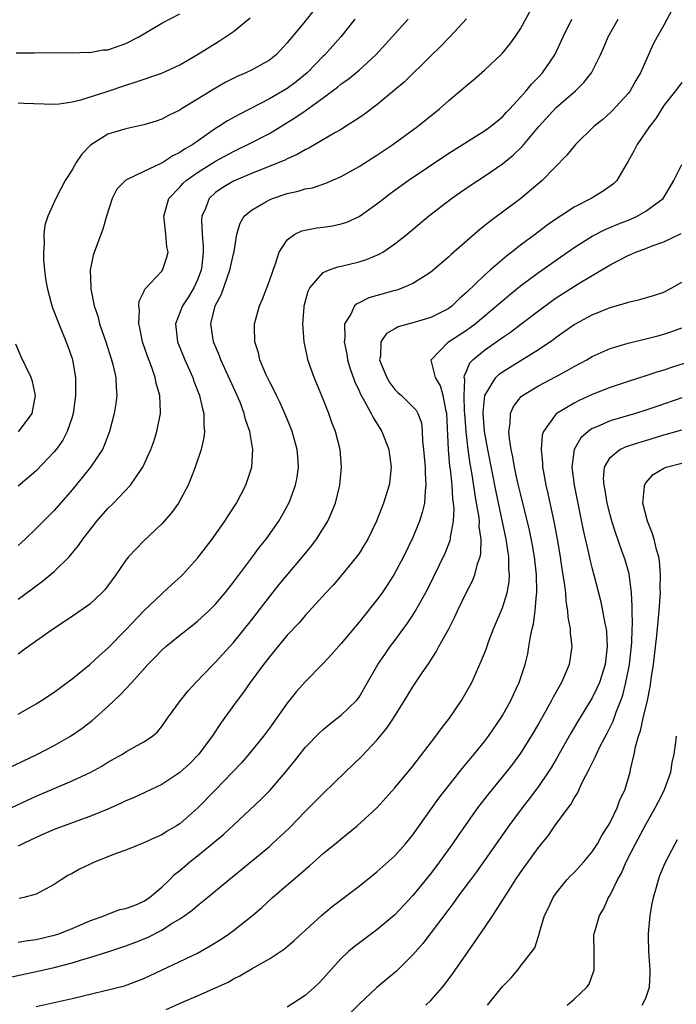
# Model space of a CAD drawing. Units: inches. Extents: x 2511000 to 2514000, y 1539000 to 1542000.
# Drawn here: x 2512233 to 2512306, y 1539339 to 1539449 of the extents above; entities that cross this region are included whole.
import ezdxf

# ---------------------------------------------------------------- set-up
doc = ezdxf.new("R2010")
doc.units = ezdxf.units.IN
doc.header["$MEASUREMENT"] = 0
doc.layers.add('LD25111539_2ft', color=72, linetype='Continuous')

msp = doc.modelspace()

# ---------------------------------------------------------------- linework, layer by layer
at = {"layer": 'LD25111539_2ft'}
for points, elevation in [([(2512233, 1539371.48), (2512235, 1539372.63), (2512235.59, 1539373), (2512237, 1539373.92), (2512239, 1539375.41), (2512241, 1539377.02), (2512242.03, 1539377.97), (2512243, 1539378.82), (2512245, 1539380.87), (2512247, 1539383), (2512249, 1539384.89), (2512249.14, 1539385), (2512250.1, 1539385.9), (2512251.16, 1539386.84), (2512251.32, 1539387), (2512253, 1539388.85), (2512254.61, 1539391), (2512256.03, 1539393), (2512256.4, 1539393.6), (2512257.33, 1539395), (2512258.37, 1539397), (2512259.04, 1539399), (2512259.15, 1539401), (2512258.81, 1539403), (2512258.34, 1539404.34), (2512258.21, 1539405), (2512257.73, 1539406.27), (2512257.43, 1539407), (2512255.6, 1539411), (2512255.45, 1539411.45), (2512254.79, 1539413), (2512254.48, 1539415), (2512254.96, 1539417), (2512255.67, 1539418.33), (2512256.37, 1539420.37), (2512256.61, 1539421), (2512256.67, 1539421.33), (2512257, 1539422.81), (2512257.07, 1539423.07), (2512257.39, 1539425), (2512257.76, 1539426.24), (2512258.21, 1539427), (2512259, 1539427.68), (2512260.6, 1539428.6), (2512261, 1539428.85), (2512261.37, 1539429), (2512263, 1539429.54), (2512264.21, 1539429.79), (2512265, 1539430.05), (2512265.81, 1539430.19), (2512267.3, 1539430.7), (2512269, 1539431.44), (2512271, 1539432.57), (2512273, 1539433.83), (2512274.79, 1539435), (2512277.52, 1539437), (2512279.96, 1539439), (2512281, 1539439.91), (2512282.69, 1539441.31), (2512283, 1539441.59), (2512283.78, 1539442.22), (2512285, 1539443.3), (2512286.8, 1539445), (2512287, 1539445.21), (2512287.81, 1539446.19), (2512288.4, 1539447), (2512289, 1539447.92), (2512290.69, 1539451)], 7632), ([(2512305.92, 1539450.08), (2512305, 1539448.33), (2512304.25, 1539447), (2512303.81, 1539446.19), (2512302.4, 1539443), (2512301.87, 1539442.13), (2512301.22, 1539441), (2512301, 1539440.69), (2512299.23, 1539438.77), (2512299, 1539438.53), (2512298.19, 1539437.81), (2512297.2, 1539437), (2512295.16, 1539435), (2512295, 1539434.83), (2512294.19, 1539433.81), (2512291.43, 1539431), (2512289.03, 1539429), (2512287, 1539427.47), (2512285.58, 1539426.42), (2512285, 1539425.93), (2512284.47, 1539425.53), (2512281.27, 1539422.73), (2512281, 1539422.46), (2512279, 1539420.75), (2512278.37, 1539420.37), (2512277, 1539419.49), (2512275.87, 1539419), (2512275.23, 1539418.77), (2512275, 1539418.72), (2512272.11, 1539417.89), (2512271, 1539417.35), (2512270.75, 1539417.25), (2512270.51, 1539417), (2512270.07, 1539416.07), (2512269.38, 1539415), (2512269.42, 1539413.42), (2512269.35, 1539413), (2512269.63, 1539411.63), (2512269.72, 1539411), (2512270, 1539410), (2512270.52, 1539408.52), (2512271, 1539407.54), (2512271.16, 1539407.16), (2512271.62, 1539406.38), (2512272.36, 1539405), (2512272.56, 1539404.56), (2512273.56, 1539403), (2512274.32, 1539401), (2512274.39, 1539400.39), (2512274.57, 1539399), (2512274.43, 1539397.57), (2512274.35, 1539397), (2512273.73, 1539395), (2512272.96, 1539393), (2512271.99, 1539391), (2512271.62, 1539390.38), (2512271, 1539389.4), (2512270.72, 1539389), (2512269.09, 1539387), (2512268.13, 1539385.87), (2512267.31, 1539385), (2512265, 1539382.46), (2512264.33, 1539381.67), (2512263, 1539380.28), (2512261, 1539377.87), (2512260.64, 1539377.36), (2512260.34, 1539377), (2512258.86, 1539375), (2512258.1, 1539373.9), (2512257.42, 1539373), (2512255.57, 1539370.43), (2512254.77, 1539369.23), (2512254.63, 1539369), (2512253.15, 1539367), (2512252.08, 1539365.92), (2512251, 1539364.94), (2512249, 1539363.61), (2512245.86, 1539362.14), (2512245, 1539361.78), (2512244.48, 1539361.52), (2512243, 1539360.86), (2512241, 1539360.04), (2512239.53, 1539359.53), (2512237, 1539358.59), (2512235.9, 1539358.1), (2512235, 1539357.71), (2512234.53, 1539357.47), (2512233.51, 1539357), (2512233, 1539356.74)], 7626), ([(2512265.99, 1539450.01), (2512265, 1539448.76), (2512263.54, 1539447), (2512263.28, 1539446.72), (2512263, 1539446.33), (2512261.75, 1539445), (2512261, 1539444.42), (2512259, 1539443.31), (2512258.36, 1539443), (2512257.4, 1539442.6), (2512256.08, 1539441.92), (2512254.82, 1539441.18), (2512253, 1539440.06), (2512251.22, 1539439), (2512251, 1539438.85), (2512249.75, 1539438.25), (2512249, 1539437.83), (2512248.39, 1539437.61), (2512247, 1539437.2), (2512245, 1539436.76), (2512243, 1539436.15), (2512241.06, 1539434.94), (2512240.09, 1539433.91), (2512239.47, 1539433), (2512239, 1539432.19), (2512238.23, 1539431), (2512237.19, 1539429), (2512236.28, 1539427), (2512235.98, 1539426.02), (2512235.85, 1539425), (2512235.88, 1539423.88), (2512235.8, 1539423), (2512235.82, 1539422.18), (2512235.92, 1539421), (2512236.04, 1539420.04), (2512236.21, 1539419), (2512236.68, 1539417.32), (2512236.8, 1539416.8), (2512237, 1539416.33), (2512237.36, 1539415.36), (2512238.52, 1539412.52), (2512239, 1539411.13), (2512239.04, 1539411), (2512239.39, 1539409), (2512239.4, 1539407), (2512239.12, 1539405), (2512239, 1539404.6), (2512238.47, 1539403), (2512237.96, 1539402.04), (2512237.22, 1539401), (2512237, 1539400.73), (2512235, 1539398.62), (2512233, 1539396.89)], 7640), ([(2512229, 1539359.54), (2512234.09, 1539361.91), (2512235, 1539362.32), (2512239, 1539364.01), (2512241.09, 1539365), (2512242.32, 1539365.68), (2512243, 1539366.12), (2512244.61, 1539367), (2512245, 1539367.25), (2512245.59, 1539367.59), (2512247, 1539368.36), (2512247.96, 1539369), (2512248.52, 1539369.48), (2512249, 1539370.08), (2512249.65, 1539371), (2512251.09, 1539373), (2512251.94, 1539374.06), (2512252.8, 1539375), (2512254.74, 1539377), (2512255, 1539377.25), (2512257, 1539379.47), (2512259, 1539381.95), (2512261, 1539384.54), (2512262.09, 1539385.91), (2512264.69, 1539389), (2512265.72, 1539390.28), (2512266.27, 1539391), (2512267.53, 1539393), (2512267.98, 1539394.02), (2512268.37, 1539395), (2512268.86, 1539397), (2512269.06, 1539399), (2512268.9, 1539401), (2512268.37, 1539403), (2512267.98, 1539403.98), (2512267.62, 1539405), (2512267, 1539406.6), (2512266.31, 1539408.31), (2512266.01, 1539409), (2512265.3, 1539411), (2512265.24, 1539411.24), (2512264.88, 1539413), (2512264.74, 1539415), (2512264.87, 1539416.87), (2512264.89, 1539417), (2512265, 1539417.42), (2512265.34, 1539418.66), (2512265.51, 1539419), (2512267, 1539420.71), (2512267.61, 1539421), (2512268.63, 1539421.37), (2512269, 1539421.44), (2512271, 1539421.92), (2512271.83, 1539422.17), (2512273.24, 1539422.76), (2512273.64, 1539423), (2512275, 1539423.91), (2512276.37, 1539425), (2512278.75, 1539427), (2512281.3, 1539429), (2512282.3, 1539429.7), (2512283.49, 1539430.51), (2512284.24, 1539431), (2512285, 1539431.47), (2512287, 1539432.84), (2512288.19, 1539433.81), (2512289.21, 1539434.79), (2512291.07, 1539437), (2512293, 1539439.12), (2512295.16, 1539441), (2512296.08, 1539441.92), (2512296.93, 1539443), (2512297.93, 1539445), (2512298.26, 1539445.74), (2512298.77, 1539447), (2512299.9, 1539449)], 7628), ([(2512230.91, 1539365), (2512235.15, 1539367), (2512237, 1539367.96), (2512238.81, 1539369), (2512240.11, 1539369.89), (2512241.24, 1539370.76), (2512243, 1539372.31), (2512244.38, 1539373.62), (2512245.65, 1539375), (2512247.45, 1539377), (2512248.23, 1539377.77), (2512249, 1539378.6), (2512249.44, 1539379), (2512251, 1539380.27), (2512252.54, 1539381.46), (2512253, 1539381.83), (2512254.26, 1539383), (2512255, 1539383.75), (2512256.06, 1539385), (2512257, 1539386.17), (2512259.14, 1539389), (2512259.92, 1539390.08), (2512260.64, 1539391), (2512262.04, 1539393), (2512262.41, 1539393.59), (2512263.18, 1539395), (2512263.27, 1539395.27), (2512263.92, 1539397), (2512264.1, 1539397.9), (2512264.25, 1539399), (2512264.17, 1539400.17), (2512264.12, 1539401), (2512263.56, 1539403), (2512263.41, 1539403.41), (2512262.73, 1539405), (2512262.19, 1539406.19), (2512261.79, 1539407), (2512261.55, 1539407.55), (2512261, 1539408.56), (2512260.79, 1539409), (2512260.62, 1539409.38), (2512259.95, 1539411), (2512259.78, 1539411.78), (2512259.39, 1539413), (2512259.35, 1539414.65), (2512259.36, 1539415), (2512259.89, 1539417), (2512260.23, 1539417.77), (2512261, 1539419.8), (2512261.41, 1539421), (2512261.7, 1539421.7), (2512262.11, 1539423), (2512263, 1539424.39), (2512263.86, 1539425), (2512264.63, 1539425.37), (2512265, 1539425.46), (2512266.3, 1539425.7), (2512267, 1539425.78), (2512268.06, 1539425.94), (2512269, 1539426.14), (2512269.66, 1539426.34), (2512271.03, 1539426.97), (2512273, 1539428.38), (2512273.76, 1539429), (2512274.47, 1539429.53), (2512276.48, 1539431), (2512281, 1539434.03), (2512285, 1539436.53), (2512285.65, 1539437), (2512287, 1539438.11), (2512287.42, 1539438.58), (2512287.82, 1539439), (2512289, 1539440.28), (2512289.63, 1539441), (2512290.25, 1539441.75), (2512291, 1539442.51), (2512291.45, 1539443), (2512292.82, 1539445), (2512293.76, 1539447), (2512294.74, 1539449)], 7630), ([(2512232.78, 1539445.22), (2512234.78, 1539445.22), (2512237, 1539445.25), (2512239, 1539445.24), (2512240.71, 1539445.29), (2512241, 1539445.27), (2512242.45, 1539445.55), (2512243, 1539445.58), (2512245, 1539446.27), (2512246.45, 1539447), (2512249, 1539448.53), (2512251, 1539449.59)], 7644), ([(2512233, 1539439.66), (2512233.61, 1539439.61), (2512237, 1539439.51), (2512237.55, 1539439.55), (2512239, 1539439.77), (2512239.98, 1539439.98), (2512242.93, 1539440.93), (2512245, 1539441.64), (2512246.03, 1539441.97), (2512249, 1539442.95), (2512251, 1539443.89), (2512253, 1539445.06), (2512255.44, 1539446.56), (2512257, 1539447.62), (2512258.88, 1539449.12)], 7642), ([(2512282.99, 1539449.01), (2512281.13, 1539447), (2512280.07, 1539445.93), (2512279, 1539444.91), (2512276.03, 1539441.97), (2512274.95, 1539441.05), (2512273, 1539439.44), (2512271.61, 1539438.39), (2512271, 1539437.97), (2512269.51, 1539437), (2512269, 1539436.69), (2512268.3, 1539436.3), (2512265.41, 1539434.59), (2512265, 1539434.42), (2512264.12, 1539433.88), (2512263, 1539433.4), (2512262.74, 1539433.26), (2512262.11, 1539433), (2512259, 1539431.77), (2512257, 1539430.93), (2512255.8, 1539430.2), (2512255, 1539429.64), (2512254.29, 1539429), (2512253.88, 1539427.88), (2512253.48, 1539427), (2512253.44, 1539426.56), (2512253.52, 1539425), (2512253.63, 1539423.63), (2512253.62, 1539423), (2512253.46, 1539421.46), (2512253.39, 1539421), (2512253, 1539419.92), (2512252.58, 1539419), (2512251.98, 1539418.02), (2512251.31, 1539417), (2512250.54, 1539415), (2512250.76, 1539413), (2512251.56, 1539411), (2512252.45, 1539409), (2512252.59, 1539408.59), (2512253.22, 1539407), (2512253.54, 1539405.54), (2512253.71, 1539405), (2512253.7, 1539403.7), (2512253.77, 1539403), (2512253.69, 1539402.31), (2512253.39, 1539401), (2512252.74, 1539399), (2512252.26, 1539397.74), (2512251.94, 1539397), (2512250.86, 1539395), (2512250.09, 1539393.91), (2512249, 1539392.69), (2512247, 1539390.81), (2512245.28, 1539389), (2512245, 1539388.65), (2512243.89, 1539387), (2512242.65, 1539385.35), (2512242.33, 1539385), (2512241, 1539383.75), (2512239, 1539382.35), (2512236.92, 1539381), (2512234.15, 1539379), (2512233.49, 1539378.51), (2512233, 1539378.17)], 7634), ([(2512270.53, 1539449), (2512268.97, 1539447), (2512267.17, 1539445), (2512267, 1539444.84), (2512265.22, 1539443), (2512264, 1539442), (2512263, 1539441.27), (2512261, 1539440.11), (2512257.63, 1539438.37), (2512256.35, 1539437.65), (2512255.36, 1539437), (2512255, 1539436.78), (2512252.45, 1539435), (2512251.53, 1539434.47), (2512251, 1539434.1), (2512250.24, 1539433.76), (2512249.12, 1539433), (2512248.84, 1539432.84), (2512247, 1539431.99), (2512245, 1539431.01), (2512243.99, 1539430.01), (2512243.49, 1539429), (2512242.85, 1539427), (2512242.43, 1539425.57), (2512241.34, 1539422.66), (2512241.02, 1539421), (2512241.1, 1539419.1), (2512241.09, 1539419), (2512241.09, 1539418.91), (2512241.48, 1539417), (2512241.86, 1539415.86), (2512242.07, 1539415), (2512242.75, 1539413), (2512243.41, 1539411), (2512243.55, 1539410.45), (2512243.87, 1539409), (2512243.9, 1539407.9), (2512243.99, 1539407), (2512243.88, 1539406.12), (2512243.71, 1539405), (2512243.18, 1539403), (2512242.58, 1539401.42), (2512242.38, 1539401), (2512241.07, 1539399), (2512240.14, 1539397.86), (2512239, 1539396.49), (2512237, 1539394.19), (2512235, 1539392.18), (2512233.76, 1539391), (2512233, 1539390.29)], 7638), ([(2512233, 1539384.31), (2512234.56, 1539385.44), (2512235, 1539385.79), (2512235.71, 1539386.29), (2512236.57, 1539387), (2512237, 1539387.39), (2512238.66, 1539389), (2512239.73, 1539390.27), (2512240.19, 1539391), (2512241.77, 1539393), (2512243, 1539394.4), (2512243.62, 1539395), (2512245.53, 1539397), (2512246.63, 1539398.63), (2512246.89, 1539399), (2512247.8, 1539401), (2512248.12, 1539401.88), (2512248.47, 1539403), (2512248.85, 1539405), (2512248.86, 1539405.14), (2512248.78, 1539407), (2512248.38, 1539408.38), (2512248.27, 1539409), (2512247.88, 1539410.12), (2512247.4, 1539411.4), (2512246.87, 1539413), (2512246.56, 1539414.56), (2512246.43, 1539415), (2512246.51, 1539416.51), (2512246.43, 1539417), (2512246.48, 1539417.52), (2512247, 1539418.56), (2512247.12, 1539418.88), (2512249, 1539420.86), (2512249.1, 1539421), (2512249.57, 1539422.43), (2512249.7, 1539423), (2512249.58, 1539423.58), (2512249.47, 1539425), (2512249.27, 1539426.73), (2512249.22, 1539427), (2512249.81, 1539429), (2512251, 1539430.23), (2512251.35, 1539430.65), (2512251.71, 1539431), (2512253, 1539431.9), (2512255, 1539433.13), (2512257, 1539434.24), (2512257.52, 1539434.48), (2512258.59, 1539435), (2512261, 1539436.24), (2512262.28, 1539437), (2512263.96, 1539438.04), (2512265, 1539438.77), (2512265.14, 1539438.86), (2512267, 1539440.21), (2512268.59, 1539441.41), (2512269, 1539441.76), (2512269.74, 1539442.26), (2512271, 1539443.31), (2512272.87, 1539445), (2512274.71, 1539447), (2512276.48, 1539449)], 7636), ([(2512307, 1539441.91), (2512306.31, 1539441), (2512305, 1539439.37), (2512304.09, 1539437.91), (2512303.41, 1539437), (2512302.01, 1539435), (2512301.67, 1539434.33), (2512301, 1539433.13), (2512300.78, 1539432.78), (2512299.75, 1539431), (2512299.37, 1539430.63), (2512298.21, 1539429.79), (2512296.89, 1539429), (2512295, 1539428.03), (2512293.47, 1539427), (2512293.18, 1539426.82), (2512292, 1539426), (2512290.68, 1539425), (2512289, 1539423.76), (2512288.03, 1539423), (2512287.44, 1539422.56), (2512285.64, 1539421), (2512285, 1539420.43), (2512283, 1539418.5), (2512282.19, 1539417.81), (2512281.37, 1539417), (2512281, 1539416.72), (2512279, 1539415.7), (2512277, 1539415.11), (2512275.35, 1539414.65), (2512275, 1539414.44), (2512274.07, 1539413.93), (2512273.42, 1539413), (2512273.41, 1539411.41), (2512273.3, 1539411), (2512273.48, 1539410.52), (2512274.09, 1539409), (2512274.43, 1539408.43), (2512275, 1539407.68), (2512275.34, 1539407.34), (2512275.74, 1539407), (2512277, 1539405.76), (2512277.36, 1539405.36), (2512277.55, 1539405), (2512277.95, 1539403.95), (2512278.05, 1539403), (2512278.08, 1539401.92), (2512278.2, 1539401), (2512278.37, 1539399), (2512278.36, 1539398.36), (2512278.46, 1539397), (2512278.37, 1539396.37), (2512278.29, 1539395), (2512278.05, 1539393.95), (2512277.75, 1539393), (2512277, 1539391.18), (2512275.96, 1539389), (2512274.9, 1539387), (2512274.15, 1539385.85), (2512273.57, 1539385), (2512273, 1539384.22), (2512271, 1539381.73), (2512269, 1539379.35), (2512267.91, 1539378.09), (2512267, 1539377.13), (2512265, 1539375.08), (2512264.02, 1539373.98), (2512263, 1539372.7), (2512261, 1539369.89), (2512260.34, 1539369), (2512258.73, 1539367), (2512257.92, 1539366.08), (2512256.91, 1539365), (2512254.94, 1539363), (2512253.04, 1539361), (2512251, 1539359.22), (2512250.65, 1539359), (2512249.6, 1539358.4), (2512249, 1539358.01), (2512248.29, 1539357.71), (2512247, 1539357.12), (2512245, 1539356.31), (2512243.93, 1539355.93), (2512241.59, 1539355), (2512239.82, 1539354.18), (2512239, 1539353.71), (2512238.53, 1539353.47), (2512237.77, 1539353), (2512237, 1539352.48), (2512235, 1539351.38), (2512233.61, 1539351), (2512233.11, 1539350.89)], 7624), ([(2512233, 1539346.02), (2512233.82, 1539346.18), (2512235, 1539346.33), (2512237.15, 1539346.85), (2512237.63, 1539347), (2512239, 1539347.54), (2512241, 1539348.4), (2512242.65, 1539349), (2512243, 1539349.16), (2512244.34, 1539349.66), (2512245, 1539349.8), (2512246.28, 1539350.28), (2512247, 1539350.59), (2512247.62, 1539351), (2512249, 1539352.16), (2512249.86, 1539353), (2512250.42, 1539353.58), (2512251, 1539354.04), (2512252.12, 1539355), (2512253, 1539355.68), (2512254.64, 1539357), (2512255.92, 1539358.08), (2512257, 1539359.1), (2512260.05, 1539361.95), (2512261.04, 1539362.96), (2512262.8, 1539365), (2512263.79, 1539366.21), (2512265, 1539367.75), (2512266.6, 1539369.4), (2512267, 1539369.77), (2512267.67, 1539370.33), (2512268.57, 1539371), (2512269, 1539371.35), (2512270.73, 1539373), (2512271, 1539373.35), (2512271.93, 1539375), (2512273.1, 1539377), (2512273.87, 1539378.13), (2512274.48, 1539379), (2512275, 1539379.68), (2512276.4, 1539381.6), (2512277, 1539382.5), (2512277.31, 1539383), (2512278.63, 1539385.37), (2512280.59, 1539389.41), (2512281.17, 1539390.83), (2512281.21, 1539391), (2512281.21, 1539391.21), (2512281.55, 1539393), (2512281.62, 1539394.38), (2512281.55, 1539395), (2512281.48, 1539395.48), (2512281.38, 1539397), (2512281.2, 1539398.8), (2512281.14, 1539399.14), (2512280.99, 1539400.99), (2512280.81, 1539405), (2512280.73, 1539405.27), (2512280.39, 1539407), (2512280.09, 1539408.09), (2512279.53, 1539409), (2512279.04, 1539410.96), (2512279.04, 1539411), (2512280.98, 1539413), (2512283, 1539414.31), (2512283.41, 1539414.59), (2512283.94, 1539415), (2512286.35, 1539417), (2512287, 1539417.58), (2512287.77, 1539418.23), (2512289, 1539419.24), (2512291, 1539420.73), (2512295, 1539423.51), (2512297, 1539424.79), (2512298.46, 1539425.54), (2512299.88, 1539426.12), (2512301.32, 1539426.68), (2512302.01, 1539427), (2512303, 1539427.56), (2512304.9, 1539429), (2512305.7, 1539430.3), (2512306.12, 1539431), (2512307, 1539432.78)], 7622), ([(2512231.9, 1539342.1), (2512235.19, 1539342.81), (2512237, 1539343.22), (2512239, 1539343.73), (2512240.06, 1539344.06), (2512241, 1539344.32), (2512243, 1539344.96), (2512245, 1539345.64), (2512245.99, 1539346.01), (2512247.43, 1539346.57), (2512249, 1539347.37), (2512250.07, 1539348.07), (2512251, 1539348.62), (2512251.57, 1539349), (2512252.4, 1539349.6), (2512253, 1539350.14), (2512254.1, 1539351), (2512255, 1539351.75), (2512256.48, 1539353), (2512261, 1539356.71), (2512261.33, 1539357), (2512263.23, 1539358.77), (2512265, 1539360.59), (2512265.42, 1539361), (2512267, 1539362.63), (2512269.44, 1539365), (2512271.26, 1539366.74), (2512273, 1539368.57), (2512274.11, 1539369.89), (2512274.83, 1539371), (2512276.09, 1539373), (2512277, 1539374.52), (2512277.96, 1539375.96), (2512278.81, 1539377.19), (2512279, 1539377.5), (2512279.6, 1539378.4), (2512279.91, 1539379), (2512281, 1539380.98), (2512281.69, 1539382.31), (2512281.99, 1539383), (2512282.91, 1539384.91), (2512283.66, 1539386.34), (2512283.93, 1539387), (2512284.23, 1539388.23), (2512284.51, 1539389), (2512284.6, 1539389.4), (2512284.61, 1539391), (2512284.41, 1539392.41), (2512284.43, 1539393), (2512284.36, 1539393.64), (2512284.12, 1539395), (2512283.94, 1539395.94), (2512283.57, 1539398.43), (2512283.39, 1539399.39), (2512283.18, 1539401), (2512282.95, 1539403), (2512282.8, 1539405), (2512282.78, 1539405.22), (2512282.71, 1539407), (2512282.8, 1539408.8), (2512282.74, 1539409), (2512282.75, 1539409.25), (2512283, 1539409.73), (2512283.36, 1539410.64), (2512283.71, 1539411), (2512285, 1539412.07), (2512287, 1539413.47), (2512287.91, 1539414.09), (2512289.05, 1539414.95), (2512291, 1539416.46), (2512292.46, 1539417.54), (2512293, 1539417.9), (2512295.45, 1539419.45), (2512297, 1539420.4), (2512298.64, 1539421.36), (2512299, 1539421.6), (2512299.95, 1539422.05), (2512301, 1539422.63), (2512301.88, 1539423), (2512303, 1539423.42), (2512303.71, 1539423.71), (2512305, 1539424.16), (2512306.94, 1539425.06)], 7620), ([(2512235, 1539338.87), (2512237, 1539339.29), (2512239, 1539339.76), (2512244.83, 1539341.17), (2512247, 1539341.98), (2512253, 1539344.82), (2512254.39, 1539345.61), (2512255.62, 1539346.38), (2512256.55, 1539347), (2512257, 1539347.34), (2512259.12, 1539349), (2512260.12, 1539349.88), (2512261.35, 1539351), (2512263.67, 1539353), (2512264.4, 1539353.6), (2512265, 1539354.15), (2512265.47, 1539354.53), (2512267, 1539355.91), (2512268.7, 1539357.3), (2512269, 1539357.56), (2512270.78, 1539359), (2512272.97, 1539361.03), (2512275, 1539363.24), (2512277, 1539365.68), (2512279.58, 1539369), (2512280.17, 1539369.83), (2512281.1, 1539371), (2512282.44, 1539373), (2512283, 1539373.94), (2512283.57, 1539375), (2512284.64, 1539377.36), (2512285.2, 1539378.8), (2512285.41, 1539379.41), (2512286, 1539381), (2512287, 1539383.34), (2512287.52, 1539385), (2512287.76, 1539386.24), (2512287.8, 1539387), (2512287.72, 1539387.72), (2512287.71, 1539389), (2512287.49, 1539390.51), (2512287.4, 1539391), (2512286.28, 1539396.28), (2512285.35, 1539401), (2512284.99, 1539403), (2512284.85, 1539405), (2512284.84, 1539405.16), (2512285.03, 1539407), (2512286.26, 1539409), (2512286.63, 1539409.37), (2512287, 1539409.64), (2512291, 1539412.14), (2512292.71, 1539413.29), (2512293, 1539413.51), (2512295, 1539414.92), (2512295.15, 1539415), (2512297, 1539416.01), (2512299, 1539416.83), (2512300.7, 1539417.3), (2512301, 1539417.42), (2512302.3, 1539417.7), (2512303.83, 1539418.17), (2512305, 1539418.54), (2512305.87, 1539419), (2512307, 1539419.64)], 7618), ([(2512249.49, 1539338.51), (2512251.33, 1539339.33), (2512253, 1539340.03), (2512256.42, 1539341.58), (2512257, 1539341.93), (2512257.72, 1539342.28), (2512259.1, 1539343.1), (2512261, 1539344.18), (2512262.7, 1539345.3), (2512263.78, 1539346.22), (2512266.81, 1539349), (2512268, 1539350), (2512271, 1539352.29), (2512273, 1539353.86), (2512275, 1539355.68), (2512276.19, 1539357), (2512277, 1539357.99), (2512279.91, 1539362.09), (2512280.62, 1539363), (2512282.55, 1539365.45), (2512283.86, 1539367), (2512285, 1539368.42), (2512285.44, 1539369), (2512286.81, 1539371), (2512287, 1539371.32), (2512287.93, 1539373), (2512288.26, 1539373.74), (2512288.87, 1539375), (2512289.52, 1539377), (2512289.81, 1539378.19), (2512289.95, 1539379), (2512290.11, 1539380.11), (2512290.32, 1539381), (2512290.47, 1539381.53), (2512290.65, 1539383), (2512290.8, 1539384.8), (2512290.84, 1539385), (2512290.84, 1539385.16), (2512290.79, 1539387), (2512290.56, 1539389), (2512290.33, 1539390.33), (2512290, 1539392), (2512289, 1539396.06), (2512288.72, 1539397.28), (2512288.35, 1539399), (2512288.17, 1539400.17), (2512287.98, 1539401), (2512287.78, 1539402.22), (2512287.72, 1539403), (2512287.87, 1539403.87), (2512287.88, 1539405), (2512288.21, 1539405.79), (2512289.1, 1539406.9), (2512289.22, 1539407), (2512291, 1539408.09), (2512292.92, 1539409.08), (2512294.22, 1539409.78), (2512295, 1539410.24), (2512296.39, 1539411), (2512297, 1539411.36), (2512299, 1539412.26), (2512301, 1539412.85), (2512303, 1539413.32), (2512304.32, 1539413.68), (2512305, 1539413.84), (2512305.87, 1539414.13), (2512307, 1539414.56)], 7616), ([(2512233.03, 1539402.97), (2512234.56, 1539405), (2512234.94, 1539407), (2512234.58, 1539408.58), (2512234.43, 1539409), (2512233.31, 1539411.31), (2512232.74, 1539412.74)], 7642), ([(2512307.37, 1539410.63), (2512305.86, 1539410.14), (2512305, 1539409.85), (2512304.34, 1539409.66), (2512303, 1539409.2), (2512301, 1539408.57), (2512299, 1539407.91), (2512297, 1539407.11), (2512295.54, 1539406.46), (2512295, 1539406.17), (2512293, 1539404.98), (2512291.58, 1539403), (2512291.43, 1539402.57), (2512291.31, 1539401), (2512291.47, 1539399.47), (2512291.47, 1539399), (2512291.56, 1539398.44), (2512291.84, 1539397), (2512292.07, 1539396.07), (2512292.78, 1539392.78), (2512293.1, 1539391), (2512293.43, 1539389), (2512293.63, 1539387.63), (2512293.89, 1539386.11), (2512294.01, 1539385), (2512294.06, 1539384.06), (2512294.26, 1539383), (2512294.28, 1539382.28), (2512294.55, 1539381), (2512294.55, 1539380.55), (2512294.74, 1539379), (2512294.43, 1539377), (2512294.04, 1539376.04), (2512293.57, 1539375), (2512292.64, 1539373.36), (2512292.48, 1539373), (2512291.82, 1539371.82), (2512291, 1539370.39), (2512290.18, 1539369), (2512289, 1539367.13), (2512288.1, 1539365.9), (2512287.41, 1539365), (2512285.44, 1539362.56), (2512284.23, 1539361), (2512282.06, 1539357.94), (2512281.43, 1539357), (2512279.99, 1539355), (2512279, 1539353.7), (2512277, 1539351.25), (2512275, 1539349.09), (2512273, 1539347.39), (2512270.47, 1539345.53), (2512269.84, 1539345), (2512269, 1539344.21), (2512267.88, 1539343), (2512267, 1539341.97), (2512266.53, 1539341.47), (2512266.03, 1539341), (2512265, 1539340.08), (2512263, 1539338.8)], 7614), ([(2512307, 1539406.73), (2512304.2, 1539405.8), (2512303, 1539405.38), (2512301.82, 1539405), (2512299, 1539404.18), (2512297.51, 1539403.51), (2512297, 1539403.31), (2512296.54, 1539403), (2512295.72, 1539402.28), (2512294.99, 1539401), (2512294.73, 1539399), (2512294.98, 1539397), (2512295.98, 1539391.98), (2512296.58, 1539389.42), (2512296.73, 1539388.73), (2512297, 1539387.69), (2512297.2, 1539387), (2512297.98, 1539383.98), (2512298.41, 1539381.59), (2512298.55, 1539381), (2512298.59, 1539380.59), (2512298.69, 1539379), (2512298.44, 1539377), (2512297.8, 1539375), (2512297.57, 1539374.43), (2512297, 1539373.28), (2512295.38, 1539370.62), (2512294.64, 1539369.36), (2512293, 1539366.46), (2512292.46, 1539365.54), (2512292.11, 1539365), (2512291, 1539363.38), (2512289.98, 1539362.02), (2512289.19, 1539361), (2512287.7, 1539359), (2512284.11, 1539353.89), (2512283.42, 1539353), (2512281.95, 1539351), (2512281.56, 1539350.44), (2512281, 1539349.72), (2512278.1, 1539345.9), (2512277, 1539344.62), (2512275.19, 1539342.81), (2512273, 1539340.98), (2512271, 1539339.12), (2512269.95, 1539338.05)], 7612), ([(2512278.46, 1539339), (2512279, 1539339.53), (2512280.3, 1539341), (2512280.62, 1539341.38), (2512281.47, 1539342.53), (2512283.16, 1539345), (2512283.93, 1539346.07), (2512285, 1539347.64), (2512285.91, 1539349), (2512287.13, 1539350.87), (2512287.51, 1539351.51), (2512288.46, 1539353), (2512289, 1539353.81), (2512291, 1539356.61), (2512292.09, 1539357.91), (2512292.84, 1539359), (2512294.31, 1539361), (2512294.61, 1539361.39), (2512295, 1539362.11), (2512295.36, 1539362.64), (2512295.93, 1539363.93), (2512296.68, 1539365.32), (2512297, 1539366.01), (2512297.34, 1539366.66), (2512297.47, 1539367), (2512297.91, 1539367.91), (2512298.66, 1539369.34), (2512299.33, 1539370.67), (2512299.67, 1539371.67), (2512300.2, 1539373), (2512300.41, 1539373.59), (2512300.77, 1539375), (2512301.16, 1539377), (2512301.41, 1539379.41), (2512301.46, 1539381), (2512301.49, 1539381.49), (2512301.47, 1539383), (2512301.48, 1539383.48), (2512301.4, 1539385), (2512301.11, 1539387.11), (2512300.67, 1539388.67), (2512300.32, 1539389.68), (2512299.63, 1539391.63), (2512299.2, 1539393), (2512299, 1539393.7), (2512298.68, 1539395), (2512298.45, 1539396.45), (2512298.33, 1539397), (2512298.28, 1539397.72), (2512298.37, 1539399), (2512299, 1539400.09), (2512300.07, 1539401), (2512300.71, 1539401.29), (2512302.22, 1539401.78), (2512303, 1539402), (2512305, 1539402.63), (2512305.3, 1539402.7), (2512307, 1539403.19)], 7610), ([(2512285.31, 1539339), (2512287, 1539341.09), (2512287.96, 1539342.04), (2512288.74, 1539343), (2512289, 1539343.36), (2512290.61, 1539345.39), (2512291, 1539346.69), (2512291.09, 1539346.91), (2512291.11, 1539347.11), (2512291.7, 1539349), (2512292.14, 1539349.86), (2512292.64, 1539351), (2512293, 1539351.5), (2512294.19, 1539353), (2512294.58, 1539353.42), (2512295, 1539353.82), (2512296.06, 1539355), (2512297, 1539356.1), (2512297.59, 1539357), (2512298.08, 1539357.92), (2512298.79, 1539359), (2512299, 1539359.38), (2512299.78, 1539361), (2512300.09, 1539361.91), (2512300.63, 1539363), (2512301.23, 1539365), (2512301.28, 1539365.28), (2512301.69, 1539367), (2512301.82, 1539367.82), (2512302.17, 1539369), (2512302.4, 1539369.6), (2512302.69, 1539371), (2512303.16, 1539373), (2512303.48, 1539374.52), (2512303.61, 1539375.61), (2512303.83, 1539377), (2512304.23, 1539380.23), (2512304.49, 1539383), (2512304.6, 1539384.6), (2512304.61, 1539385), (2512304.59, 1539385.41), (2512304.63, 1539387), (2512304.52, 1539388.52), (2512304.43, 1539389), (2512304.18, 1539389.82), (2512303.9, 1539391), (2512303.69, 1539391.69), (2512303.18, 1539393), (2512302.66, 1539395), (2512302.84, 1539396.84), (2512302.82, 1539397), (2512303, 1539397.25), (2512303.82, 1539398.18), (2512305.06, 1539398.94), (2512305.24, 1539399), (2512307, 1539399.47)], 7608), ([(2512294.23, 1539339), (2512295, 1539339.69), (2512296.4, 1539341), (2512296.65, 1539341.35), (2512297, 1539342.33), (2512297.2, 1539342.8), (2512297.24, 1539343), (2512297.23, 1539345), (2512297.19, 1539346.81), (2512297.22, 1539347), (2512297.33, 1539347.33), (2512297.81, 1539349), (2512298.27, 1539349.73), (2512298.84, 1539351), (2512299, 1539351.26), (2512299.81, 1539353), (2512300.26, 1539353.74), (2512300.78, 1539355), (2512301.82, 1539357), (2512303, 1539359.15), (2512304.04, 1539361), (2512304.35, 1539361.65), (2512305.04, 1539362.96), (2512305.79, 1539365), (2512305.94, 1539366.06), (2512306.16, 1539367), (2512306.33, 1539368.33), (2512306.39, 1539369)], 7606), ([(2512302.59, 1539339), (2512303, 1539339.77), (2512303.41, 1539341), (2512303.48, 1539342.52), (2512303.47, 1539343), (2512303.42, 1539343.42), (2512303.32, 1539345), (2512303.3, 1539346.7), (2512303.29, 1539347), (2512303.48, 1539349), (2512303.69, 1539350.31), (2512303.84, 1539351), (2512304.18, 1539352.18), (2512304.38, 1539353), (2512304.54, 1539353.46), (2512305.13, 1539354.87), (2512306.25, 1539357), (2512306.53, 1539357.47)], 7604)]:
    msp.add_lwpolyline(points, dxfattribs=dict(at, elevation=elevation))

doc.saveas('drawing.dxf')
